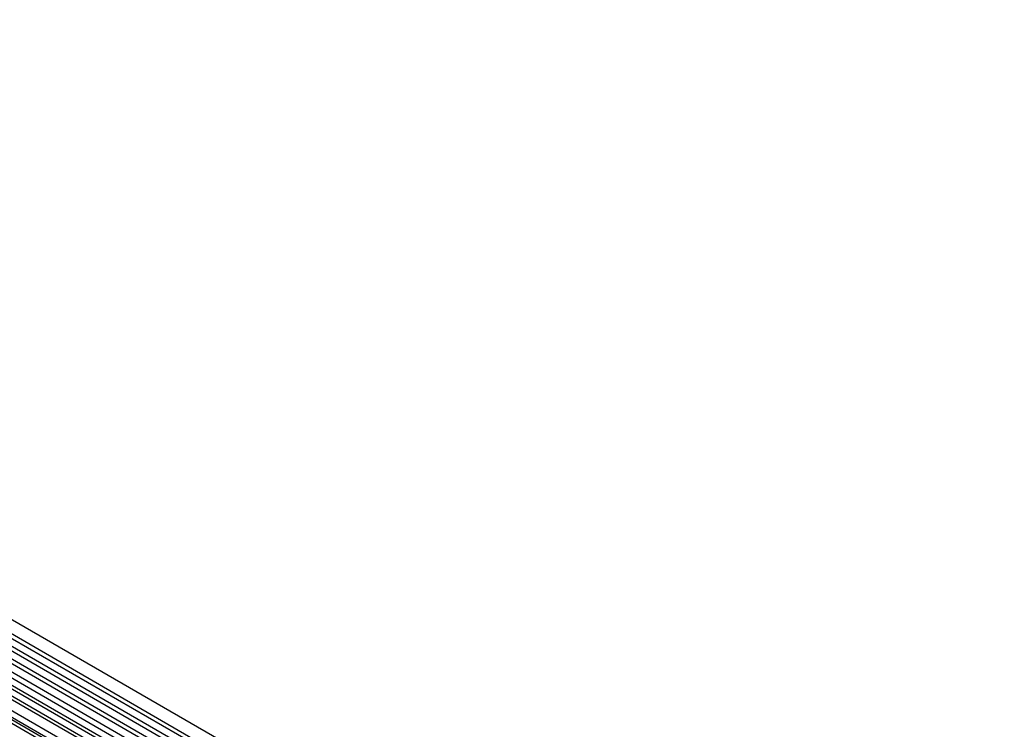
# Model space of a CAD drawing. Units: millimetres. Extents: x 75 to 2100, y 0 to 1460.
# Drawn here: x 604 to 946, y 494 to 740 of the extents above; entities that cross this region are included whole.
import ezdxf

# ---------------------------------------------------------------- set-up
doc = ezdxf.new("R2010")
doc.units = ezdxf.units.MM
doc.header["$LTSCALE"] = 5
doc.layers.get('0').update_dxf_attribs({"color": 1})
doc.layers.add('132370', color=7, linetype='Continuous')

# ---------------------------------------------------------------- blocks, each defined once
blk = doc.blocks.new('1037841-M_005_ISO_view')
for p, q in [((575.94, -36.7), (-129.75, 370.69)), ((-131.88, 367.01), (573.81, -40.38)), ((573.86, -42.03), (-131.83, 365.36)), ((573.86, -44.8), (-131.83, 362.59)), ((573.86, -46.42), (-131.83, 360.96)), ((573.86, -49.19), (-131.83, 358.2)), ((573.86, -50.82), (-131.83, 356.57)), ((572.43, -54.95), (-132.86, 352.2)), ((-131.82, 353.8), (573.87, -53.59)), ((412.89, 30.89), (69.03, 229.4)), ((414.96, 32.22), (71.09, 230.73)), ((416.13, 32.76), (72.26, 231.27)), ((409.36, 27.85), (65.49, 226.36)), ((411.73, 30.35), (67.86, 228.86)), ((409.36, 25.58), (65.49, 224.09)), ((409.88, 24.44), (66.01, 222.95)), ((410.89, 23.86), (67.02, 222.37)), ((411.06, 22.47), (67.19, 220.98))]:
    blk.add_line(p, q)

msp = doc.modelspace()

# ---------------------------------------------------------------- block references
at = {"layer": '132370'}
msp.add_blockref('1037841-M_005_ISO_view', (369.803, 369.594), dxfattribs=at)

doc.saveas('drawing.dxf')
